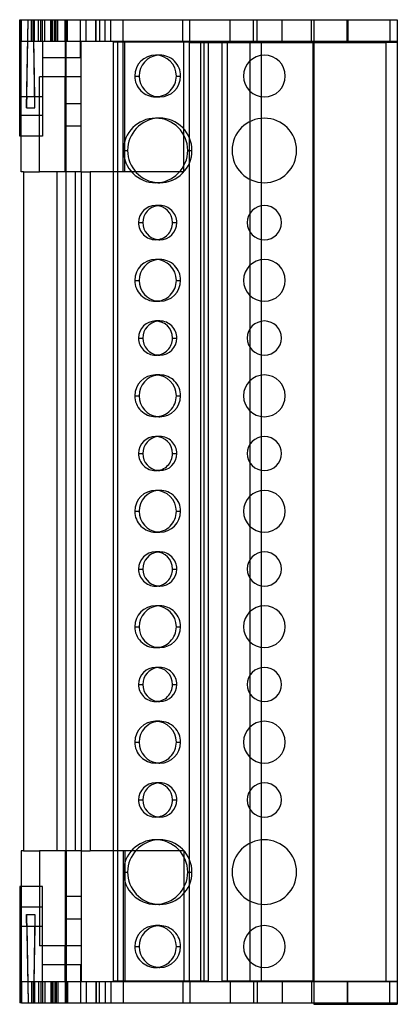
# Model space of a CAD drawing. Units: millimetres. Extents: x -16 to 33, y -128 to 2.
import ezdxf

# ---------------------------------------------------------------- set-up
doc = ezdxf.new("R2010")
doc.units = ezdxf.units.MM
doc.layers.add('MAIN-1', color=7, linetype='Continuous')
doc.layers.add('MAIN-2', color=7, linetype='Continuous')

msp = doc.modelspace()

# ---------------------------------------------------------------- linework, layer by layer
at = {"layer": 'MAIN-1'}
for p, q in [((-16.24, 1.49), (-16, 1.49)), ((-16.24, -1.31), (-16.24, 1.49)), ((-16, 1.49), (-13.44, 1.49)), ((-16, -1.31), (-16, 1.49)), ((-15.14, 1.49), (-15.14, 1.5)), ((-15.14, 1.5), (-14.44, 1.5)), ((-14.44, 1.5), (-14.44, 1.49)), ((-13.44, 1.49), (-11.44, 1.49)), ((-13.44, -1.31), (-13.44, 1.49)), ((-11.44, 1.49), (-7.49, 1.49)), ((-11.44, -1.31), (-11.44, 1.49)), ((-7.49, -1.31), (-7.49, 1.49)), ((-7.49, 1.49), (-4.99, 1.49)), ((-4.99, 1.49), (-4.24, 1.49)), ((-4.99, -1.31), (-4.99, 1.49)), ((-4.24, 1.49), (15.01, 1.49)), ((-4.24, -1.31), (-4.24, 1.49)), ((15.01, 1.49), (18.3, 1.49)), ((15.01, -1.31), (15.01, 1.49)), ((18.3, 1.49), (22.16, 1.49)), ((18.3, -1.31), (18.3, 1.49)), ((22.16, 1.49), (22.46, 1.49)), ((22.16, -1.31), (22.16, 1.49)), ((22.46, 1.49), (22.46, -128.11)), ((22.46, 1.49), (33.46, 1.49)), ((33.46, 1.49), (33.46, -128.11)), ((-16.24, -1.31), (-16, -1.31)), ((-16.24, -13.81), (-16.24, -1.31)), ((-16, -1.31), (-13.44, -1.31)), ((-13.44, -1.31), (-11.44, -1.31)), ((-13.24, -1.31), (-13.24, -6.01)), ((-11.44, -1.31), (-7.49, -1.31)), ((-10.24, -1.31), (-10.24, -6.01)), ((-8.14, -6.01), (-8.14, -1.31)), ((-7.49, -1.31), (-4.99, -1.31)), ((-4.99, -1.31), (-4.24, -1.31)), ((-4.24, -1.31), (15.01, -1.31)), ((-3.94, -1.41), (-3.94, -125.01)), ((-3.94, -1.41), (8.01, -1.41)), ((8.01, -1.41), (8.01, -125.01)), ((8.01, -1.41), (8.58, -1.41)), ((8.58, -1.41), (8.58, -125.01)), ((8.58, -1.51), (10.36, -1.51)), ((10.36, -1.41), (10.36, -125.01)), ((10.36, -1.41), (22.36, -1.41)), ((15.01, -1.31), (18.3, -1.31)), ((18.3, -1.31), (22.16, -1.31)), ((22.16, -1.31), (22.46, -1.31)), ((22.36, -1.41), (22.36, -125.01)), ((22.36, -1.51), (22.46, -1.51)), ((-10.24, -3.51), (-13.24, -3.51)), ((15.56, -3.19), (15.56, -8.63)), ((14.06, -3.93), (14.06, -7.9)), ((-8.14, -6.01), (-13.64, -6.01)), ((-13.64, -18.51), (-13.64, -6.01)), ((-8.14, -18.51), (-8.14, -6.01)), ((-1.1, -5.91), (-0.54, -5.91)), ((15.56, -11.48), (15.56, -19.94)), ((14.06, -11.91), (14.06, -19.51)), ((-13.64, -13.81), (-16.24, -13.81)), ((-16.04, -18.51), (-16.04, -13.81)), ((5.36, -17.74), (5.36, -13.69)), ((-2.6, -15.71), (-2.03, -15.71)), ((-15.75, -18.51), (-16.04, -18.51)), ((-15.75, -18.51), (-15.75, -107.91)), ((-15.75, -18.51), (-13.64, -18.51)), ((-8.14, -18.51), (-13.64, -18.51)), ((-8.95, -18.51), (-8.95, -107.91)), ((-8.14, -18.51), (-6.95, -18.51)), ((-3.94, -18.51), (-6.95, -18.51)), ((-6.95, -18.51), (-6.95, -107.91)), ((4.82, -18.51), (-0.98, -18.51)), ((15.56, -23), (15.56, -27.43)), ((14.06, -24.01), (14.06, -26.42)), ((-0.61, -25.21), (-0.04, -25.21)), ((14.06, -30.83), (14.06, -34.8)), ((15.56, -30.09), (15.56, -35.53)), ((-1.1, -32.81), (-0.54, -32.81)), ((15.56, -38.2), (15.56, -42.63)), ((14.06, -39.21), (14.06, -41.62)), ((-0.61, -40.41), (-0.04, -40.41)), ((15.56, -45.29), (15.56, -50.73)), ((14.06, -46.03), (14.06, -50)), ((-1.1, -48.01), (-0.54, -48.01)), ((14.06, -54.41), (14.06, -56.82)), ((15.56, -53.4), (15.56, -57.83)), ((-0.61, -55.61), (-0.04, -55.61)), ((15.56, -60.49), (15.56, -65.93)), ((14.06, -61.23), (14.06, -65.2)), ((-1.1, -63.21), (-0.54, -63.21)), ((15.56, -68.6), (15.56, -73.03)), ((14.06, -69.61), (14.06, -72.02)), ((-0.61, -70.81), (-0.04, -70.81)), ((14.06, -76.43), (14.06, -80.4)), ((15.56, -75.69), (15.56, -81.13)), ((-1.1, -78.41), (-0.54, -78.41)), ((15.56, -83.8), (15.56, -88.23)), ((14.06, -84.81), (14.06, -87.22)), ((-0.61, -86.01), (-0.04, -86.01)), ((14.06, -91.63), (14.06, -95.6)), ((15.56, -90.89), (15.56, -96.33)), ((-1.1, -93.61), (-0.54, -93.61)), ((15.56, -99), (15.56, -103.43)), ((14.06, -100.01), (14.06, -102.42)), ((-0.61, -101.21), (-0.04, -101.21)), ((14.06, -106.91), (14.06, -114.51)), ((15.56, -106.48), (15.56, -114.94)), ((-16.04, -107.91), (-16.04, -112.61)), ((-15.75, -107.91), (-16.04, -107.91)), ((-15.75, -107.91), (-13.64, -107.91)), ((-8.14, -107.91), (-13.64, -107.91)), ((-13.64, -107.91), (-13.64, -120.41)), ((-8.14, -107.91), (-8.14, -120.41)), ((-8.14, -107.91), (-6.95, -107.91)), ((-3.94, -107.91), (-6.95, -107.91)), ((4.82, -107.91), (-0.98, -107.91)), ((5.36, -108.69), (5.36, -112.74)), ((-2.6, -110.71), (-2.03, -110.71)), ((-16.24, -112.61), (-16.24, -125.11)), ((-13.64, -112.61), (-16.24, -112.61)), ((15.56, -117.79), (15.56, -123.23)), ((14.06, -118.53), (14.06, -122.5)), ((-8.14, -120.41), (-13.64, -120.41)), ((-13.24, -125.11), (-13.24, -120.41)), ((-10.24, -125.11), (-10.24, -120.41)), ((-8.14, -120.41), (-8.14, -125.11)), ((-1.1, -120.51), (-0.54, -120.51)), ((-10.24, -122.91), (-13.24, -122.91)), ((-16, -125.11), (-16.24, -125.11)), ((-16.24, -125.11), (-16.24, -127.91)), ((-16, -125.11), (-13.44, -125.11)), ((-16, -125.11), (-16, -127.91)), ((-13.44, -125.11), (-11.44, -125.11)), ((-13.44, -125.11), (-13.44, -127.91)), ((-11.44, -125.11), (-7.49, -125.11)), ((-11.44, -125.11), (-11.44, -127.91)), ((-7.49, -125.11), (-4.99, -125.11)), ((-7.49, -125.11), (-7.49, -127.91)), ((-4.99, -125.11), (-4.99, -127.91)), ((-4.99, -125.11), (-4.24, -125.11)), ((-4.24, -125.11), (15.01, -125.11)), ((-4.24, -125.11), (-4.24, -127.91)), ((-3.94, -125.01), (8.01, -125.01)), ((8.01, -125.01), (8.58, -125.01)), ((10.36, -125.01), (22.36, -125.01)), ((15.01, -125.11), (18.3, -125.11)), ((15.01, -125.11), (15.01, -127.91)), ((18.3, -125.11), (22.16, -125.11)), ((18.3, -125.11), (18.3, -127.91)), ((22.16, -125.11), (22.46, -125.11)), ((22.16, -125.11), (22.16, -127.91)), ((-16, -127.91), (-16.24, -127.91)), ((-16, -127.91), (-13.44, -127.91)), ((-15.14, -127.91), (-15.14, -127.93)), ((-15.14, -127.93), (-14.44, -127.93)), ((-14.44, -127.93), (-14.44, -127.91)), ((-13.44, -127.91), (-11.44, -127.91)), ((-11.44, -127.91), (-7.49, -127.91)), ((-7.49, -127.91), (-4.99, -127.91)), ((-4.99, -127.91), (-4.24, -127.91)), ((-4.24, -127.91), (15.01, -127.91)), ((15.01, -127.91), (18.3, -127.91)), ((18.3, -127.91), (22.16, -127.91)), ((22.16, -127.91), (22.46, -127.91)), ((22.46, -128.11), (33.46, -128.11))]:
    msp.add_line(p, q, dxfattribs=at)
for centre, radius, start, end in [((15.96, -5.91), 2.75, 0, 180), ((15.96, -5.91), 2.75, 180, 0), ((15.96, -15.71), 4.25, 0, 180), ((15.96, -15.71), 4.25, 180, 0), ((15.96, -25.21), 2.25, 0, 180), ((15.96, -25.21), 2.25, 180, 0), ((15.96, -32.81), 2.75, 0, 180), ((15.96, -32.81), 2.75, 180, 0), ((15.96, -40.41), 2.25, 0, 180), ((15.96, -40.41), 2.25, 180, 0), ((15.96, -48.01), 2.75, 0, 180), ((15.96, -48.01), 2.75, 180, 0), ((15.96, -55.61), 2.25, 0, 180), ((15.96, -55.61), 2.25, 180, 0), ((15.96, -63.21), 2.75, 0, 180), ((15.96, -63.21), 2.75, 180, 0), ((15.96, -70.81), 2.25, 0, 180), ((15.96, -70.81), 2.25, 180, 0), ((15.96, -78.41), 2.75, 0, 180), ((15.96, -78.41), 2.75, 180, 0), ((15.96, -86.01), 2.25, 0, 180), ((15.96, -86.01), 2.25, 180, 0), ((15.96, -93.61), 2.75, 0, 180), ((15.96, -93.61), 2.75, 180, 0), ((15.96, -101.21), 2.25, 0, 180), ((15.96, -101.21), 2.25, 180, 0), ((15.96, -110.71), 4.25, 0, 180), ((15.96, -110.71), 4.25, 180, 0), ((15.96, -120.51), 2.75, 0, 180), ((15.96, -120.51), 2.75, 180, 0)]:
    msp.add_arc(centre, radius, start, end, dxfattribs=at)
for centre, major_axis, start_param, end_param in [((1.64, -5.91), (0, 2.75), 0, 1.570796), ((2.2, -5.91), (0, -2.75), -3.038015, -1.570796), ((1.64, -5.91), (0, 2.75), -1.570796, 0), ((1.64, -5.91), (0, 2.75), 1.570796, 3.141593), ((2.2, -5.91), (0, -2.75), -1.570796, -0.103577), ((1.64, -5.91), (0, 2.75), -3.141593, -1.570796), ((1.64, -15.71), (0, 4.25), 0, 1.570796), ((2.2, -15.71), (0, -4.25), -3.074642, -1.570796), ((1.64, -15.71), (0, 4.25), -1.570796, 0), ((1.64, -15.71), (0, 4.25), 1.570796, 3.141593), ((2.2, -15.71), (0, -4.25), -1.570796, -0.06695), ((1.64, -15.71), (0, 4.25), -3.141593, -1.570796), ((1.64, -25.21), (0, 2.25), 0, 1.570796), ((2.2, -25.21), (0, -2.25), -3.014885, -1.570796), ((1.64, -25.21), (0, 2.25), -1.570796, 0), ((1.64, -25.21), (0, 2.25), 1.570796, 3.141593), ((2.2, -25.21), (0, -2.25), -1.570796, -0.126708), ((1.64, -25.21), (0, 2.25), -3.141593, -1.570796), ((1.64, -32.81), (0, 2.75), 0, 1.570796), ((2.2, -32.81), (0, -2.75), -3.038015, -1.570796), ((1.64, -32.81), (0, 2.75), -1.570796, 0), ((1.64, -32.81), (0, 2.75), 1.570796, 3.141593), ((2.2, -32.81), (0, -2.75), -1.570796, -0.103577), ((1.64, -32.81), (0, 2.75), -3.141593, -1.570796), ((1.64, -40.41), (0, 2.25), 0, 1.570796), ((2.2, -40.41), (0, -2.25), -3.014885, -1.570796), ((1.64, -40.41), (0, 2.25), -1.570796, 0), ((1.64, -40.41), (0, 2.25), 1.570796, 3.141593), ((2.2, -40.41), (0, -2.25), -1.570796, -0.126708), ((1.64, -40.41), (0, 2.25), -3.141593, -1.570796), ((1.64, -48.01), (0, 2.75), 0, 1.570796), ((2.2, -48.01), (0, -2.75), -3.038015, -1.570796), ((1.64, -48.01), (0, 2.75), -1.570796, 0), ((1.64, -48.01), (0, 2.75), 1.570796, 3.141593), ((2.2, -48.01), (0, -2.75), -1.570796, -0.103577), ((1.64, -48.01), (0, 2.75), -3.141593, -1.570796), ((1.64, -55.61), (0, 2.25), 0, 1.570796), ((2.2, -55.61), (0, -2.25), -3.014885, -1.570796), ((1.64, -55.61), (0, 2.25), -1.570796, 0), ((1.64, -55.61), (0, 2.25), 1.570796, 3.141593), ((2.2, -55.61), (0, -2.25), -1.570796, -0.126708), ((1.64, -55.61), (0, 2.25), -3.141593, -1.570796), ((1.64, -63.21), (0, 2.75), 0, 1.570796), ((2.2, -63.21), (0, -2.75), -3.038015, -1.570796), ((1.64, -63.21), (0, 2.75), -1.570796, 0), ((1.64, -63.21), (0, 2.75), 1.570796, 3.141593), ((2.2, -63.21), (0, -2.75), -1.570796, -0.103577), ((1.64, -63.21), (0, 2.75), -3.141593, -1.570796), ((1.64, -70.81), (0, 2.25), 0, 1.570796), ((2.2, -70.81), (0, -2.25), -3.014885, -1.570796), ((1.64, -70.81), (0, 2.25), -1.570796, 0), ((1.64, -70.81), (0, 2.25), 1.570796, 3.141593), ((2.2, -70.81), (0, -2.25), -1.570796, -0.126708), ((1.64, -70.81), (0, 2.25), -3.141593, -1.570796), ((1.64, -78.41), (0, 2.75), 0, 1.570796), ((2.2, -78.41), (0, -2.75), -3.038015, -1.570796), ((1.64, -78.41), (0, 2.75), -1.570796, 0), ((1.64, -78.41), (0, 2.75), 1.570796, 3.141593), ((2.2, -78.41), (0, -2.75), -1.570796, -0.103577), ((1.64, -78.41), (0, 2.75), -3.141593, -1.570796), ((1.64, -86.01), (0, 2.25), 0, 1.570796), ((2.2, -86.01), (0, -2.25), -3.014885, -1.570796), ((1.64, -86.01), (0, 2.25), -1.570796, 0), ((1.64, -86.01), (0, 2.25), 1.570796, 3.141593), ((2.2, -86.01), (0, -2.25), -1.570796, -0.126708), ((1.64, -86.01), (0, 2.25), -3.141593, -1.570796), ((1.64, -93.61), (0, 2.75), 0, 1.570796), ((2.2, -93.61), (0, -2.75), -3.038015, -1.570796), ((1.64, -93.61), (0, 2.75), -1.570796, 0), ((1.64, -93.61), (0, 2.75), 1.570796, 3.141593), ((2.2, -93.61), (0, -2.75), -1.570796, -0.103577), ((1.64, -93.61), (0, 2.75), -3.141593, -1.570796), ((1.64, -101.21), (0, 2.25), 0, 1.570796), ((2.2, -101.21), (0, -2.25), -3.014885, -1.570796), ((1.64, -101.21), (0, 2.25), -1.570796, 0), ((1.64, -101.21), (0, 2.25), 1.570796, 3.141593), ((2.2, -101.21), (0, -2.25), -1.570796, -0.126708), ((1.64, -101.21), (0, 2.25), -3.141593, -1.570796), ((1.64, -110.71), (0, 4.25), 0, 1.570796), ((2.2, -110.71), (0, -4.25), -3.074642, -1.570796), ((1.64, -110.71), (0, 4.25), -1.570796, 0), ((1.64, -110.71), (0, 4.25), 1.570796, 3.141593), ((2.2, -110.71), (0, -4.25), -1.570796, -0.06695), ((1.64, -110.71), (0, 4.25), -3.141593, -1.570796), ((1.64, -120.51), (0, 2.75), 0, 1.570796), ((2.2, -120.51), (0, -2.75), -3.038015, -1.570796), ((1.64, -120.51), (0, 2.75), -1.570796, 0), ((1.64, -120.51), (0, 2.75), 1.570796, 3.141593), ((2.2, -120.51), (0, -2.75), -1.570796, -0.103577), ((1.64, -120.51), (0, 2.75), -3.141593, -1.570796)]:
    msp.add_ellipse(centre, major_axis=major_axis, ratio=0.996195, start_param=start_param, end_param=end_param, dxfattribs=at)
at = {"layer": 'MAIN-2'}
for p, q in [((-16.24, 1.49), (-16.24, 1.49)), ((-16.24, 1.49), (-16.24, 1.49)), ((-16.24, 1.49), (-16.24, 1.49)), ((-16.04, -1.31), (-16.04, 1.49)), ((-16.04, 1.49), (-16.04, 1.49)), ((-15.35, -10.12), (-15.14, 1.49)), ((-15.32, -8.6), (-15.14, 1.49)), ((-14.7, -1.31), (-14.7, 1.49)), ((-14.69, -1.31), (-14.69, 1.49)), ((-14.45, -1.31), (-14.45, 1.49)), ((-14.27, -8.6), (-14.44, 1.49)), ((-14.24, -10.12), (-14.44, 1.49)), ((-14.31, -1.31), (-14.31, 1.49)), ((-13.78, -1.31), (-13.78, 1.49)), ((-13.48, -1.31), (-13.48, 1.49)), ((-13.48, 1.49), (-13.48, 1.49)), ((-13.46, -1.31), (-13.46, 1.49)), ((-13.24, 1.49), (-13.24, 1.49)), ((-13.24, -1.31), (-13.24, 1.49)), ((-13.24, 1.49), (-13.24, 1.49)), ((-12.92, -1.31), (-12.92, 1.49)), ((-12.15, -1.31), (-12.15, 1.49)), ((-12.02, -1.31), (-12.02, 1.49)), ((-11.9, -1.31), (-11.9, 1.49)), ((-11.63, -1.31), (-11.63, 1.49)), ((-11.55, -1.31), (-11.55, 1.49)), ((-11.44, 1.49), (-11.44, 1.49)), ((-11.24, -1.31), (-11.24, 1.49)), ((-11.23, -1.31), (-11.23, 1.49)), ((-10.24, 1.49), (-10.24, 1.49)), ((-10.24, -1.31), (-10.24, 1.49)), ((-10.24, 1.49), (-10.24, 1.49)), ((-10.24, -1.31), (-10.24, 1.49)), ((-10.14, -1.31), (-10.14, 1.49)), ((-10.04, -1.31), (-10.04, 1.49)), ((-10.04, 1.49), (-10.04, 1.49)), ((-10.04, 1.49), (-10.04, 1.49)), ((-9.94, -1.31), (-9.94, 1.49)), ((-8.24, -1.31), (-8.24, 1.49)), ((-8.24, 1.49), (-8.24, 1.49)), ((-7.49, -1.31), (-7.49, 1.49)), ((-6.24, -1.31), (-6.24, 1.49)), ((-6.18, -1.31), (-6.18, 1.49)), ((-5.74, 1.49), (-5.74, -1.31)), ((-2.64, -18.51), (-2.64, 1.49)), ((5.23, -1.31), (5.23, 1.49)), ((6.13, -1.31), (6.13, 1.49)), ((11.46, -1.31), (11.46, 1.49)), ((14.55, -1.31), (14.55, 1.49)), ((22.16, 1.49), (22.16, 1.49)), ((22.46, 1.49), (22.46, 1.49)), ((26.86, 1.49), (26.86, 1.49)), ((26.86, -1.31), (26.86, 1.49)), ((26.96, 1.49), (26.96, -1.51)), ((26.96, 1.49), (26.96, 1.49)), ((32.46, 1.49), (32.46, -1.31)), ((33.46, 1.49), (33.46, 1.49)), ((33.46, 1.49), (33.46, 1.49)), ((-16.24, -1.31), (-16.24, -1.31)), ((-16.24, -1.31), (-16.24, -1.31)), ((-16.24, -1.31), (-16.24, -1.31)), ((-16.04, -13.81), (-16.04, -1.31)), ((-13.48, -1.31), (-13.48, -1.31)), ((-13.24, -1.31), (-13.24, -1.31)), ((-13.24, -1.31), (-13.24, -1.31)), ((-11.44, -1.31), (-11.44, -1.31)), ((-10.24, -1.31), (-10.24, -1.31)), ((-10.24, -1.31), (-10.24, -1.31)), ((-10.24, -1.31), (-10.24, -1.31)), ((-10.24, -1.31), (-10.24, -1.31)), ((-10.24, -1.31), (-10.24, -1.31)), ((-10.24, -1.31), (-10.24, -1.31)), ((-10.04, -1.31), (-10.24, -1.31)), ((-10.14, -18.51), (-10.14, -1.31)), ((-10.04, -1.31), (-10.04, -1.31)), ((-10.04, -1.31), (-10.04, -1.31)), ((-8.24, -1.31), (-8.24, -1.31)), ((-8.24, -3.51), (-8.24, -1.31)), ((-8.14, -1.31), (-8.14, -1.31)), ((-8.14, -1.31), (-8.14, -1.31)), ((-3.38, -1.41), (-3.38, -125.01)), ((-2.42, -18.51), (-2.42, -1.41)), ((5.36, -1.31), (5.36, -1.31)), ((5.36, -13.69), (5.36, -1.41)), ((6.06, -1.51), (6.06, -1.51)), ((6.06, -1.51), (8.58, -1.51)), ((6.06, -1.51), (6.06, -125.01)), ((7.56, -1.51), (7.56, -1.51)), ((7.56, -1.51), (7.56, -125.11)), ((10.36, -1.41), (10.36, -1.41)), ((10.36, -1.51), (14.06, -1.51)), ((11.06, -1.51), (11.06, -1.51)), ((11.06, -1.51), (11.06, -125.11)), ((14.06, -1.51), (14.06, -1.51)), ((14.06, -1.51), (15.56, -1.51)), ((14.06, -1.51), (14.06, -3.93)), ((15.56, -1.51), (15.56, -1.51)), ((15.56, -1.51), (22.36, -1.51)), ((15.56, -1.51), (15.56, -3.19)), ((22.16, -1.31), (22.16, -1.31)), ((22.36, -1.41), (22.36, -1.41)), ((22.46, -1.31), (26.86, -1.31)), ((22.46, -1.51), (31.96, -1.51)), ((31.96, -1.51), (22.46, -1.51)), ((26.86, -1.31), (33.46, -1.31)), ((26.86, -1.31), (26.86, -1.31)), ((26.96, -1.51), (26.96, -1.51)), ((31.96, -1.51), (31.96, -1.51)), ((33.46, -1.51), (31.96, -1.51)), ((31.96, -1.51), (31.96, -125.11)), ((31.96, -1.51), (31.96, -1.51)), ((33.46, -1.31), (33.46, -1.31)), ((33.46, -1.51), (33.46, -1.51)), ((-13.24, -3.51), (-13.24, -3.51)), ((-13.24, -3.51), (-13.24, -3.51)), ((-10.24, -3.51), (-10.24, -3.51)), ((-10.24, -3.51), (-10.24, -3.51)), ((-8.24, -3.51), (-10.24, -3.51)), ((2.2, -3.16), (1.64, -3.16)), ((-13.64, -6.01), (-13.64, -6.01)), ((-13.24, -6.01), (-13.24, -13.81)), ((-10.24, -18.51), (-10.24, -6.01)), ((-10.24, -6.01), (-10.24, -6.01)), ((-8.14, -6.01), (-8.14, -6.01)), ((4.38, -5.91), (4.94, -5.91)), ((13.21, -5.91), (13.21, -5.91)), ((18.71, -5.91), (18.71, -5.91)), ((-16.24, -8.6), (-15.32, -8.6)), ((-16.24, -8.6), (-13.24, -8.6)), ((-15.32, -8.9), (-15.33, -9.04)), ((-15.33, -9.04), (-15.33, -9.19)), ((-15.32, -8.6), (-15.32, -8.75)), ((-15.32, -8.75), (-15.32, -8.9)), ((-14.26, -8.75), (-14.27, -8.6)), ((-14.27, -8.6), (-13.24, -8.6)), ((-14.26, -8.9), (-14.26, -8.75)), ((-14.26, -9.04), (-14.26, -8.9)), ((-14.26, -9.19), (-14.26, -9.04)), ((2.2, -8.66), (1.64, -8.66)), ((14.06, -7.9), (14.06, -11.91)), ((15.56, -8.63), (15.56, -11.48)), ((-15.34, -10), (-15.35, -10.12)), ((-15.35, -10.12), (-14.24, -10.12)), ((-15.33, -9.48), (-15.34, -9.61)), ((-15.34, -9.61), (-15.34, -9.75)), ((-15.34, -9.75), (-15.34, -9.88)), ((-15.34, -9.88), (-15.34, -10)), ((-15.33, -9.19), (-15.33, -9.33)), ((-15.33, -9.33), (-15.33, -9.48)), ((-14.25, -9.33), (-14.26, -9.19)), ((-14.25, -9.48), (-14.25, -9.33)), ((-14.25, -9.61), (-14.25, -9.48)), ((-14.25, -9.75), (-14.25, -9.61)), ((-14.24, -9.88), (-14.25, -9.75)), ((-14.24, -10), (-14.24, -9.88)), ((-14.24, -10.12), (-14.24, -10)), ((-10.24, -9.55), (-8.14, -9.55)), ((-10.24, -9.55), (-8.14, -9.55)), ((-13.24, -11.11), (-16.24, -11.11)), ((2.2, -11.46), (1.64, -11.46)), ((-8.14, -12.51), (-10.24, -12.51)), ((-16.24, -13.81), (-16.24, -13.81)), ((-13.24, -13.81), (-13.64, -13.81)), ((-13.24, -13.81), (-13.24, -13.81)), ((5.87, -15.71), (6.44, -15.71)), ((11.71, -15.71), (11.71, -15.71)), ((20.21, -15.71), (20.21, -15.71)), ((5.36, -18.51), (5.36, -17.74)), ((-16.04, -18.51), (-16.04, -18.51)), ((-15.75, -18.51), (-15.75, -18.51)), ((-15.75, -18.51), (-15.75, -18.51)), ((-13.64, -18.51), (-13.64, -18.51)), ((-11.35, -18.51), (-11.35, -107.91)), ((-11.35, -18.51), (-11.35, -18.51)), ((-10.24, -18.51), (-10.24, -18.51)), ((-10.15, -18.51), (-10.15, -18.51)), ((-10.15, -18.51), (-10.15, -107.91)), ((-10.15, -18.51), (-10.15, -18.51)), ((-10.15, -18.51), (-10.15, -18.51)), ((-8.95, -18.51), (-8.95, -18.51)), ((-8.95, -18.51), (-8.95, -18.51)), ((-8.14, -18.51), (-8.14, -18.51)), ((-8.14, -18.51), (-8.14, -107.91)), ((-8.14, -18.51), (-8.14, -18.51)), ((-8.14, -18.51), (-8.14, -18.51)), ((-6.95, -18.51), (-6.95, -18.51)), ((-6.95, -18.51), (-6.95, -18.51)), ((-2.42, -18.51), (-3.94, -18.51)), ((-0.98, -18.51), (-2.42, -18.51)), ((5.36, -18.51), (4.82, -18.51)), ((5.36, -18.51), (5.36, -18.51)), ((2.2, -19.96), (1.64, -19.96)), ((14.06, -19.51), (14.06, -24.01)), ((15.56, -19.94), (15.56, -23)), ((2.2, -22.96), (1.64, -22.96)), ((3.88, -25.21), (4.44, -25.21)), ((13.71, -25.21), (13.71, -25.21)), ((18.21, -25.21), (18.21, -25.21)), ((14.06, -26.42), (14.06, -30.83)), ((2.2, -27.46), (1.64, -27.46)), ((15.56, -27.43), (15.56, -30.09)), ((2.2, -30.06), (1.64, -30.06)), ((4.38, -32.81), (4.94, -32.81)), ((13.21, -32.81), (13.21, -32.81)), ((18.71, -32.81), (18.71, -32.81)), ((14.06, -34.8), (14.06, -39.21)), ((2.2, -35.56), (1.64, -35.56)), ((15.56, -35.53), (15.56, -38.2)), ((2.2, -38.16), (1.64, -38.16)), ((3.88, -40.41), (4.44, -40.41)), ((13.71, -40.41), (13.71, -40.41)), ((18.21, -40.41), (18.21, -40.41)), ((2.2, -42.66), (1.64, -42.66)), ((14.06, -41.62), (14.06, -46.03)), ((15.56, -42.63), (15.56, -45.29)), ((2.2, -45.26), (1.64, -45.26)), ((4.38, -48.01), (4.94, -48.01)), ((13.21, -48.01), (13.21, -48.01)), ((18.71, -48.01), (18.71, -48.01)), ((14.06, -50), (14.06, -54.41)), ((2.2, -50.76), (1.64, -50.76)), ((15.56, -50.73), (15.56, -53.4)), ((2.2, -53.36), (1.64, -53.36)), ((3.88, -55.61), (4.44, -55.61)), ((13.71, -55.61), (13.71, -55.61)), ((18.21, -55.61), (18.21, -55.61)), ((14.06, -56.82), (14.06, -61.23)), ((2.2, -57.86), (1.64, -57.86)), ((15.56, -57.83), (15.56, -60.49)), ((2.2, -60.46), (1.64, -60.46)), ((4.38, -63.21), (4.94, -63.21)), ((13.21, -63.21), (13.21, -63.21)), ((18.71, -63.21), (18.71, -63.21)), ((2.2, -65.96), (1.64, -65.96)), ((14.06, -65.2), (14.06, -69.61)), ((15.56, -65.93), (15.56, -68.6)), ((2.2, -68.56), (1.64, -68.56)), ((3.88, -70.81), (4.44, -70.81)), ((13.71, -70.81), (13.71, -70.81)), ((18.21, -70.81), (18.21, -70.81)), ((14.06, -72.02), (14.06, -76.43)), ((2.2, -73.06), (1.64, -73.06)), ((15.56, -73.03), (15.56, -75.69)), ((2.2, -75.66), (1.64, -75.66)), ((4.38, -78.41), (4.94, -78.41)), ((13.21, -78.41), (13.21, -78.41)), ((18.71, -78.41), (18.71, -78.41)), ((2.2, -81.16), (1.64, -81.16)), ((14.06, -80.4), (14.06, -84.81)), ((15.56, -81.13), (15.56, -83.8)), ((2.2, -83.76), (1.64, -83.76)), ((3.88, -86.01), (4.44, -86.01)), ((13.71, -86.01), (13.71, -86.01)), ((18.21, -86.01), (18.21, -86.01)), ((14.06, -87.22), (14.06, -91.63)), ((2.2, -88.26), (1.64, -88.26)), ((15.56, -88.23), (15.56, -90.89)), ((2.2, -90.86), (1.64, -90.86)), ((4.38, -93.61), (4.94, -93.61)), ((13.21, -93.61), (13.21, -93.61)), ((18.71, -93.61), (18.71, -93.61)), ((14.06, -95.6), (14.06, -100.01)), ((2.2, -96.36), (1.64, -96.36)), ((15.56, -96.33), (15.56, -99)), ((2.2, -98.96), (1.64, -98.96)), ((3.88, -101.21), (4.44, -101.21)), ((13.71, -101.21), (13.71, -101.21)), ((18.21, -101.21), (18.21, -101.21)), ((2.2, -103.46), (1.64, -103.46)), ((14.06, -102.42), (14.06, -106.91)), ((15.56, -103.43), (15.56, -106.48)), ((2.2, -106.46), (1.64, -106.46)), ((-16.04, -107.91), (-16.04, -107.91)), ((-15.75, -107.91), (-15.75, -107.91)), ((-15.75, -107.91), (-15.75, -107.91)), ((-13.64, -107.91), (-13.64, -107.91)), ((-11.35, -107.91), (-11.35, -107.91)), ((-10.24, -107.91), (-10.24, -120.41)), ((-10.24, -107.91), (-10.24, -107.91)), ((-10.15, -107.91), (-10.15, -107.91)), ((-10.15, -107.91), (-10.15, -107.91)), ((-10.15, -107.91), (-10.15, -107.91)), ((-10.14, -107.91), (-10.14, -125.11)), ((-8.95, -107.91), (-8.95, -107.91)), ((-8.95, -107.91), (-8.95, -107.91)), ((-8.14, -107.91), (-8.14, -107.91)), ((-8.14, -107.91), (-8.14, -107.91)), ((-8.14, -107.91), (-8.14, -107.91)), ((-6.95, -107.91), (-6.95, -107.91)), ((-6.95, -107.91), (-6.95, -107.91)), ((-2.42, -107.91), (-3.94, -107.91)), ((-2.64, -107.91), (-2.64, -127.91)), ((-2.42, -107.91), (-2.42, -125.01)), ((-0.98, -107.91), (-2.42, -107.91)), ((5.36, -107.91), (4.82, -107.91)), ((5.36, -107.91), (5.36, -108.69)), ((5.36, -107.91), (5.36, -107.91)), ((5.87, -110.71), (6.44, -110.71)), ((11.71, -110.71), (11.71, -110.71)), ((20.21, -110.71), (20.21, -110.71)), ((-16.24, -112.61), (-16.24, -112.61)), ((-16.04, -112.61), (-16.04, -125.11)), ((-13.24, -112.61), (-13.64, -112.61)), ((-13.24, -112.61), (-13.24, -112.61)), ((-13.24, -120.41), (-13.24, -112.61)), ((5.36, -112.74), (5.36, -125.01)), ((-8.14, -113.91), (-10.24, -113.91)), ((-13.24, -115.31), (-16.24, -115.31)), ((2.2, -114.96), (1.64, -114.96)), ((14.06, -114.51), (14.06, -118.53)), ((15.56, -114.94), (15.56, -117.79)), ((-15.35, -116.31), (-14.24, -116.31)), ((-15.34, -116.43), (-15.35, -116.31)), ((-15.35, -116.31), (-15.14, -127.91)), ((-15.34, -116.55), (-15.34, -116.43)), ((-15.34, -116.68), (-15.34, -116.55)), ((-14.24, -116.31), (-14.44, -127.91)), ((-14.24, -116.55), (-14.25, -116.68)), ((-14.24, -116.31), (-14.24, -116.43)), ((-14.24, -116.43), (-14.24, -116.55)), ((-16.24, -117.82), (-15.32, -117.82)), ((-16.24, -117.82), (-13.24, -117.82)), ((-15.34, -116.81), (-15.34, -116.68)), ((-15.33, -116.95), (-15.34, -116.81)), ((-15.33, -117.09), (-15.33, -116.95)), ((-15.33, -117.24), (-15.33, -117.09)), ((-15.33, -117.38), (-15.33, -117.24)), ((-15.32, -117.53), (-15.33, -117.38)), ((-15.32, -117.68), (-15.32, -117.53)), ((-15.32, -117.82), (-15.32, -117.68)), ((-15.32, -117.82), (-15.14, -127.91)), ((-14.27, -117.82), (-14.44, -127.91)), ((-14.26, -117.68), (-14.27, -117.82)), ((-14.27, -117.82), (-13.24, -117.82)), ((-14.25, -117.09), (-14.26, -117.24)), ((-14.26, -117.24), (-14.26, -117.38)), ((-14.26, -117.38), (-14.26, -117.53)), ((-14.26, -117.53), (-14.26, -117.68)), ((-14.25, -116.68), (-14.25, -116.81)), ((-14.25, -116.81), (-14.25, -116.95)), ((-14.25, -116.95), (-14.25, -117.09)), ((-10.24, -116.88), (-8.14, -116.88)), ((-10.24, -116.88), (-8.14, -116.88)), ((2.2, -117.76), (1.64, -117.76)), ((-13.64, -120.41), (-13.64, -120.41)), ((-10.24, -120.41), (-10.24, -120.41)), ((-8.14, -120.41), (-8.14, -120.41)), ((4.38, -120.51), (4.94, -120.51)), ((13.21, -120.51), (13.21, -120.51)), ((18.71, -120.51), (18.71, -120.51)), ((-13.24, -122.91), (-13.24, -122.91)), ((-13.24, -122.91), (-13.24, -122.91)), ((-10.24, -122.91), (-10.24, -122.91)), ((-10.24, -122.91), (-10.24, -122.91)), ((-8.24, -122.91), (-10.24, -122.91)), ((-8.24, -122.91), (-8.24, -125.11)), ((14.06, -122.5), (14.06, -125.01)), ((2.2, -123.26), (1.64, -123.26)), ((15.56, -123.23), (15.56, -125.01)), ((-16.24, -125.11), (-16.24, -125.11)), ((-16.24, -125.11), (-16.24, -125.11)), ((-16.24, -125.11), (-16.24, -125.11)), ((-16.04, -125.11), (-16.04, -127.91)), ((-14.7, -125.11), (-14.7, -127.91)), ((-14.69, -125.11), (-14.69, -127.91)), ((-14.45, -125.11), (-14.45, -127.91)), ((-14.31, -125.11), (-14.31, -127.91)), ((-13.78, -125.11), (-13.78, -127.91)), ((-13.48, -125.11), (-13.48, -125.11)), ((-13.48, -125.11), (-13.48, -127.91)), ((-13.46, -125.11), (-13.46, -127.91)), ((-13.24, -125.11), (-13.24, -127.91)), ((-13.24, -125.11), (-13.24, -125.11)), ((-13.24, -125.11), (-13.24, -125.11)), ((-12.92, -125.11), (-12.92, -127.91)), ((-12.15, -125.11), (-12.15, -127.91)), ((-12.02, -125.11), (-12.02, -127.91)), ((-11.9, -125.11), (-11.9, -127.91)), ((-11.63, -125.11), (-11.63, -127.91)), ((-11.55, -125.11), (-11.55, -127.91)), ((-11.44, -125.11), (-11.44, -125.11)), ((-11.24, -125.11), (-11.24, -127.91)), ((-11.23, -125.11), (-11.23, -127.91)), ((-10.24, -125.11), (-10.24, -125.11)), ((-10.24, -125.11), (-10.24, -127.91)), ((-10.24, -125.11), (-10.24, -125.11)), ((-10.24, -125.11), (-10.24, -125.11)), ((-10.24, -125.11), (-10.24, -125.11)), ((-10.24, -125.11), (-10.24, -125.11)), ((-10.24, -125.11), (-10.24, -125.11)), ((-10.24, -125.11), (-10.24, -127.91)), ((-10.04, -125.11), (-10.24, -125.11)), ((-10.14, -125.11), (-10.14, -127.91)), ((-10.04, -125.11), (-10.04, -127.91)), ((-10.04, -125.11), (-10.04, -125.11)), ((-10.04, -125.11), (-10.04, -125.11)), ((-9.94, -125.11), (-9.94, -127.91)), ((-8.24, -125.11), (-8.24, -127.91)), ((-8.24, -125.11), (-8.24, -125.11)), ((-8.14, -125.11), (-8.14, -125.11)), ((-8.14, -125.11), (-8.14, -125.11)), ((-7.49, -125.11), (-7.49, -127.91)), ((-6.24, -125.11), (-6.24, -127.91)), ((-6.18, -125.11), (-6.18, -127.91)), ((-5.74, -127.91), (-5.74, -125.11)), ((5.23, -125.11), (5.23, -127.91)), ((5.36, -125.11), (5.36, -125.11)), ((6.06, -125.11), (6.06, -125.11)), ((6.13, -125.11), (6.13, -127.91)), ((7.56, -125.11), (7.56, -125.11)), ((10.36, -125.01), (10.36, -125.01)), ((11.06, -125.11), (11.06, -125.11)), ((11.46, -125.11), (11.46, -127.91)), ((14.06, -125.11), (14.06, -125.11)), ((14.55, -125.11), (14.55, -127.91)), ((15.56, -125.11), (15.56, -125.11)), ((22.16, -125.11), (22.16, -125.11)), ((22.36, -125.01), (22.36, -125.01)), ((31.96, -125.11), (22.46, -125.11)), ((22.46, -125.11), (26.86, -125.11)), ((26.86, -125.11), (26.86, -125.11)), ((26.86, -125.11), (33.46, -125.11)), ((26.86, -125.11), (26.86, -127.91)), ((26.96, -125.11), (26.96, -125.11)), ((26.96, -128.11), (26.96, -125.11)), ((31.96, -125.11), (31.96, -125.11)), ((33.46, -125.11), (31.96, -125.11)), ((31.96, -125.11), (31.96, -125.11)), ((32.46, -127.91), (32.46, -125.11)), ((33.46, -125.11), (33.46, -125.11)), ((33.46, -125.11), (33.46, -125.11)), ((-16.24, -127.91), (-16.24, -127.91)), ((-16.24, -127.91), (-16.24, -127.91)), ((-16.24, -127.91), (-16.24, -127.91)), ((-16.04, -127.91), (-16.04, -127.91)), ((-13.48, -127.91), (-13.48, -127.91)), ((-13.24, -127.91), (-13.24, -127.91)), ((-13.24, -127.91), (-13.24, -127.91)), ((-11.44, -127.91), (-11.44, -127.91)), ((-10.24, -127.91), (-10.24, -127.91)), ((-10.24, -127.91), (-10.24, -127.91)), ((-10.04, -127.91), (-10.04, -127.91)), ((-10.04, -127.91), (-10.04, -127.91)), ((-8.24, -127.91), (-8.24, -127.91)), ((22.16, -127.91), (22.16, -127.91)), ((22.46, -127.91), (26.86, -127.91)), ((22.46, -128.11), (22.46, -128.11)), ((26.86, -127.91), (33.46, -127.91)), ((26.86, -127.91), (26.86, -127.91)), ((26.96, -128.11), (26.96, -128.11)), ((33.46, -127.91), (33.46, -127.91)), ((33.46, -128.11), (33.46, -128.11))]:
    msp.add_line(p, q, dxfattribs=at)
for centre, major_axis, start_param, end_param in [((2.2, -5.91), (0, -2.75), -3.141593, -3.038015), ((2.2, -5.91), (0, -2.75), 1.570796, 3.141593), ((2.2, -5.91), (0, -2.75), 0, 1.570796), ((2.2, -5.91), (0, -2.75), -0.103577, 0), ((2.2, -15.71), (0, -4.25), -3.141593, -3.074642), ((2.2, -15.71), (0, -4.25), 1.570796, 3.141593), ((2.2, -15.71), (0, -4.25), 0, 1.570796), ((2.2, -15.71), (0, -4.25), -0.06695, 0), ((2.2, -25.21), (0, -2.25), -3.141593, -3.014885), ((2.2, -25.21), (0, -2.25), 1.570796, 3.141593), ((2.2, -25.21), (0, -2.25), 0, 1.570796), ((2.2, -25.21), (0, -2.25), -0.126708, 0), ((2.2, -32.81), (0, -2.75), -3.141593, -3.038015), ((2.2, -32.81), (0, -2.75), 1.570796, 3.141593), ((2.2, -32.81), (0, -2.75), 0, 1.570796), ((2.2, -32.81), (0, -2.75), -0.103577, 0), ((2.2, -40.41), (0, -2.25), -3.141593, -3.014885), ((2.2, -40.41), (0, -2.25), 1.570796, 3.141593), ((2.2, -40.41), (0, -2.25), 0, 1.570796), ((2.2, -40.41), (0, -2.25), -0.126708, 0), ((2.2, -48.01), (0, -2.75), -3.141593, -3.038015), ((2.2, -48.01), (0, -2.75), 1.570796, 3.141593), ((2.2, -48.01), (0, -2.75), 0, 1.570796), ((2.2, -48.01), (0, -2.75), -0.103577, 0), ((2.2, -55.61), (0, -2.25), -3.141593, -3.014885), ((2.2, -55.61), (0, -2.25), 1.570796, 3.141593), ((2.2, -55.61), (0, -2.25), 0, 1.570796), ((2.2, -55.61), (0, -2.25), -0.126708, 0), ((2.2, -63.21), (0, -2.75), -3.141593, -3.038015), ((2.2, -63.21), (0, -2.75), 1.570796, 3.141593), ((2.2, -63.21), (0, -2.75), 0, 1.570796), ((2.2, -63.21), (0, -2.75), -0.103577, 0), ((2.2, -70.81), (0, -2.25), -3.141593, -3.014885), ((2.2, -70.81), (0, -2.25), 1.570796, 3.141593), ((2.2, -70.81), (0, -2.25), 0, 1.570796), ((2.2, -70.81), (0, -2.25), -0.126708, 0), ((2.2, -78.41), (0, -2.75), -3.141593, -3.038015), ((2.2, -78.41), (0, -2.75), 1.570796, 3.141593), ((2.2, -78.41), (0, -2.75), 0, 1.570796), ((2.2, -78.41), (0, -2.75), -0.103577, 0), ((2.2, -86.01), (0, -2.25), -3.141593, -3.014885), ((2.2, -86.01), (0, -2.25), 1.570796, 3.141593), ((2.2, -86.01), (0, -2.25), 0, 1.570796), ((2.2, -86.01), (0, -2.25), -0.126708, 0), ((2.2, -93.61), (0, -2.75), -3.141593, -3.038015), ((2.2, -93.61), (0, -2.75), 1.570796, 3.141593), ((2.2, -93.61), (0, -2.75), 0, 1.570796), ((2.2, -93.61), (0, -2.75), -0.103577, 0), ((2.2, -101.21), (0, -2.25), -3.141593, -3.014885), ((2.2, -101.21), (0, -2.25), 1.570796, 3.141593), ((2.2, -101.21), (0, -2.25), 0, 1.570796), ((2.2, -101.21), (0, -2.25), -0.126708, 0), ((2.2, -110.71), (0, -4.25), -3.141593, -3.074642), ((2.2, -110.71), (0, -4.25), 1.570796, 3.141593), ((2.2, -110.71), (0, -4.25), 0, 1.570796), ((2.2, -110.71), (0, -4.25), -0.06695, 0), ((2.2, -120.51), (0, -2.75), -3.141593, -3.038015), ((2.2, -120.51), (0, -2.75), 1.570796, 3.141593), ((2.2, -120.51), (0, -2.75), 0, 1.570796), ((2.2, -120.51), (0, -2.75), -0.103577, 0)]:
    msp.add_ellipse(centre, major_axis=major_axis, ratio=0.996195, start_param=start_param, end_param=end_param, dxfattribs=at)

doc.saveas('drawing.dxf')
